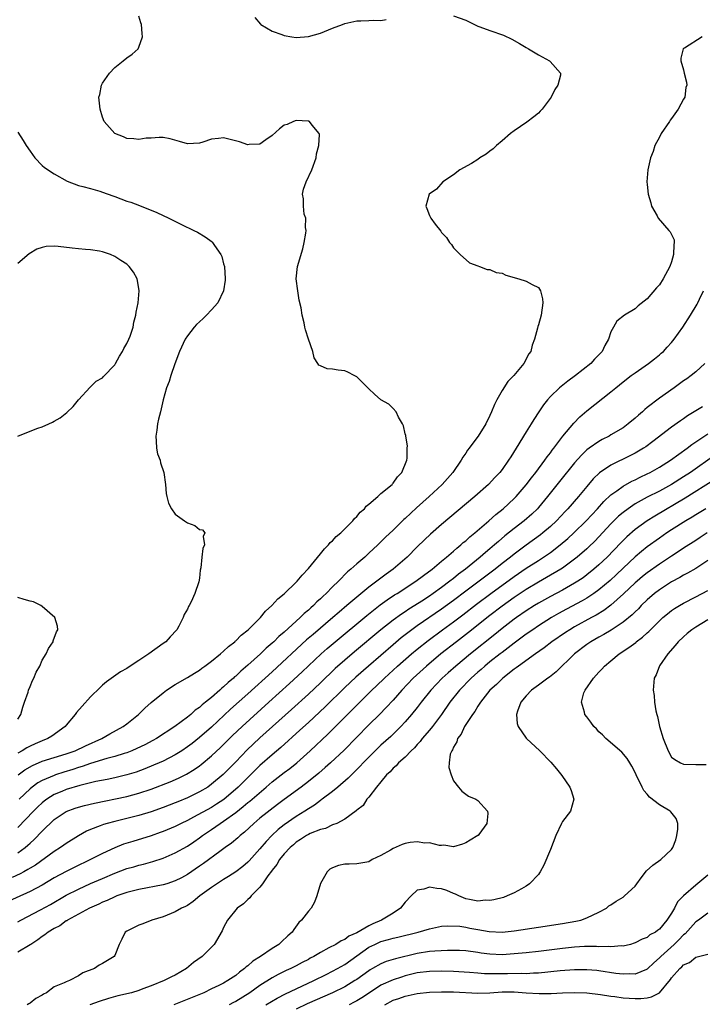
# Model space of a CAD drawing. Units: inches. Extents: x 2649000 to 2650152, y 1470843 to 1473000.
# Drawn here: x 2649479 to 2649592, y 1471301 to 1471464 of the extents above; entities that cross this region are included whole.
import ezdxf

# ---------------------------------------------------------------- set-up
doc = ezdxf.new("R2010")
doc.units = ezdxf.units.IN
doc.header["$MEASUREMENT"] = 0
doc.layers.add('LD26491470_2ft', color=24, linetype='Continuous')

msp = doc.modelspace()

# ---------------------------------------------------------------- linework, layer by layer
at = {"layer": 'LD26491470_2ft'}
for points, elevation in [([(2649479.07, 1471339), (2649480.17, 1471339.83), (2649481.43, 1471340.57), (2649483, 1471341.25), (2649485, 1471341.88), (2649487, 1471342.49), (2649488.44, 1471343), (2649490.18, 1471343.82), (2649492.86, 1471345), (2649494.21, 1471345.79), (2649496.39, 1471347), (2649497, 1471347.47), (2649498.92, 1471349), (2649499.99, 1471350.01), (2649501.04, 1471350.96), (2649503, 1471352.59), (2649503.58, 1471353), (2649505, 1471353.92), (2649507, 1471355.08), (2649508.17, 1471355.83), (2649509, 1471356.33), (2649509.37, 1471356.63), (2649509.91, 1471357), (2649511, 1471357.81), (2649512.47, 1471359), (2649513, 1471359.45), (2649513.78, 1471360.22), (2649514.82, 1471361), (2649514.91, 1471361.09), (2649515, 1471361.16), (2649515.9, 1471362.1), (2649517.06, 1471363), (2649519.07, 1471365), (2649519.93, 1471366.07), (2649520.98, 1471367), (2649521.93, 1471368.08), (2649523, 1471368.93), (2649525, 1471370.87), (2649525.12, 1471371), (2649525.97, 1471372.03), (2649527, 1471373.09), (2649529, 1471375.52), (2649529.65, 1471376.35), (2649530.34, 1471377), (2649530.61, 1471377.39), (2649531, 1471377.71), (2649531.61, 1471378.39), (2649532.34, 1471379), (2649534.32, 1471381), (2649534.6, 1471381.4), (2649535, 1471381.73), (2649535.58, 1471382.42), (2649536.26, 1471383), (2649536.56, 1471383.44), (2649537, 1471383.75), (2649538.46, 1471385), (2649539, 1471385.49), (2649540.82, 1471387), (2649540.89, 1471387.11), (2649541, 1471387.2), (2649541.72, 1471388.28), (2649542.46, 1471389), (2649543.27, 1471391), (2649543.34, 1471391.34), (2649543.35, 1471393), (2649543.37, 1471393.37), (2649543.08, 1471395), (2649543.08, 1471395.08), (2649543, 1471395.38), (2649542.7, 1471396.7), (2649542.55, 1471397), (2649541.89, 1471398.11), (2649541.53, 1471399), (2649541, 1471399.56), (2649540.28, 1471400.28), (2649538.97, 1471401), (2649537.93, 1471401.93), (2649537, 1471402.82), (2649535, 1471404.8), (2649534.57, 1471405), (2649533.54, 1471405.54), (2649533, 1471405.78), (2649531.9, 1471405.9), (2649531, 1471406.08), (2649530.1, 1471406.1), (2649529, 1471406.61), (2649528.71, 1471406.71), (2649528.55, 1471407), (2649527.94, 1471407.94), (2649527.71, 1471409), (2649527, 1471411), (2649526.54, 1471412.54), (2649526.42, 1471413), (2649526.28, 1471413.72), (2649525.95, 1471415), (2649525.79, 1471416.21), (2649525.47, 1471417.47), (2649525.24, 1471419), (2649525, 1471421), (2649525.21, 1471423), (2649526.08, 1471425.92), (2649526.32, 1471427), (2649526.56, 1471428.56), (2649526.61, 1471429), (2649526.54, 1471429.46), (2649526.56, 1471431), (2649526.33, 1471431.67), (2649526.17, 1471433), (2649526.21, 1471434.21), (2649526.01, 1471435), (2649526.21, 1471435.79), (2649526.65, 1471437), (2649527.59, 1471439), (2649528.31, 1471441), (2649528.35, 1471441.65), (2649528.71, 1471443), (2649528.85, 1471444.85), (2649528.8, 1471445), (2649527.61, 1471446.39), (2649527.17, 1471447), (2649527.05, 1471447.05), (2649526.96, 1471447.04), (2649525, 1471447.13), (2649524.53, 1471447), (2649523.49, 1471446.51), (2649523, 1471446.39), (2649522.25, 1471445.75), (2649521, 1471444.65), (2649519.95, 1471443.95), (2649519, 1471443.26), (2649517.19, 1471443.19), (2649517, 1471443.16), (2649515.64, 1471443.64), (2649513, 1471444.3), (2649512.16, 1471444.16), (2649511, 1471444.06), (2649509.56, 1471443.56), (2649509, 1471443.39), (2649507, 1471443.31), (2649505.71, 1471443.71), (2649504.14, 1471444.14), (2649503, 1471444.32), (2649502.36, 1471444.36), (2649501, 1471444.26), (2649500.22, 1471444.22), (2649499, 1471444.04), (2649498.13, 1471444.13), (2649497, 1471444.2), (2649496.45, 1471444.45), (2649495, 1471445), (2649493.27, 1471447), (2649493, 1471447.71), (2649492.6, 1471449), (2649492.39, 1471451), (2649492.53, 1471451.47), (2649492.81, 1471453), (2649493, 1471453.32), (2649494.13, 1471455), (2649495, 1471455.9), (2649496.41, 1471457), (2649497, 1471457.53), (2649497.87, 1471458.13), (2649498.86, 1471459), (2649499, 1471459.29), (2649499.6, 1471461), (2649499.53, 1471461.53), (2649499.42, 1471463), (2649499.31, 1471463.31), (2649499, 1471464.4)], 8878), ([(2649551, 1471464.46), (2649553, 1471463.73), (2649554.43, 1471463), (2649555, 1471462.76), (2649555.35, 1471462.65), (2649557, 1471462.01), (2649559.25, 1471461.25), (2649560.62, 1471460.62), (2649561.9, 1471459.9), (2649563, 1471459.2), (2649563.35, 1471459), (2649565, 1471457.99), (2649566.82, 1471457), (2649566.93, 1471456.93), (2649568.64, 1471455), (2649568.64, 1471454.64), (2649568.23, 1471453), (2649567.72, 1471452.28), (2649567.13, 1471451), (2649565.65, 1471449), (2649565.33, 1471448.67), (2649565, 1471448.36), (2649564.26, 1471447.74), (2649563.12, 1471446.88), (2649561, 1471445.44), (2649560.42, 1471445), (2649559, 1471443.77), (2649558.06, 1471443), (2649557.54, 1471442.46), (2649557, 1471442.08), (2649556.39, 1471441.61), (2649555.36, 1471441), (2649555, 1471440.73), (2649553.96, 1471440.04), (2649552.04, 1471439), (2649551, 1471438.2), (2649549.23, 1471437), (2649548.18, 1471435.82), (2649546.97, 1471435), (2649546.39, 1471433), (2649546.59, 1471432.59), (2649547, 1471431.44), (2649547.26, 1471431), (2649547.96, 1471430.04), (2649548.87, 1471428.87), (2649549, 1471428.62), (2649549.84, 1471427.84), (2649550.33, 1471427), (2649550.64, 1471426.64), (2649551, 1471426.1), (2649552.1, 1471425), (2649553.62, 1471423.62), (2649555, 1471423.15), (2649555.29, 1471423), (2649556.53, 1471422.53), (2649557, 1471422.54), (2649558.05, 1471422.05), (2649559, 1471421.9), (2649559.62, 1471421.62), (2649561.79, 1471421), (2649563, 1471420.61), (2649563.97, 1471420.03), (2649565, 1471419.56), (2649565.37, 1471419), (2649565.68, 1471417.68), (2649565.72, 1471417), (2649565.45, 1471415), (2649565, 1471413.38), (2649564.9, 1471413.1), (2649564.85, 1471412.85), (2649564.35, 1471411), (2649563.99, 1471410.01), (2649563.75, 1471409), (2649563.42, 1471408.58), (2649562.61, 1471407), (2649560.94, 1471405), (2649559.97, 1471404.03), (2649559, 1471402.53), (2649558.13, 1471401), (2649557.76, 1471400.24), (2649557.27, 1471399), (2649557, 1471398.42), (2649556.31, 1471397), (2649555.08, 1471395), (2649554.16, 1471393.84), (2649553.57, 1471393), (2649553.32, 1471392.68), (2649553, 1471392.19), (2649552.51, 1471391.49), (2649552.23, 1471391), (2649550.89, 1471389), (2649549.99, 1471388.01), (2649549.11, 1471387), (2649546.94, 1471385), (2649545.9, 1471384.1), (2649544.85, 1471383.15), (2649543, 1471381.38), (2649542.8, 1471381.2), (2649541, 1471379.44), (2649539.73, 1471378.27), (2649539, 1471377.5), (2649538.48, 1471377), (2649537, 1471375.63), (2649536.31, 1471375), (2649535, 1471373.88), (2649534.04, 1471373), (2649533.46, 1471372.54), (2649531.96, 1471371), (2649531, 1471370.08), (2649529.96, 1471369), (2649529.44, 1471368.56), (2649529, 1471368.11), (2649528.41, 1471367.59), (2649527.86, 1471367), (2649527.39, 1471366.61), (2649527, 1471366.23), (2649526.33, 1471365.67), (2649525.66, 1471365), (2649525, 1471364.42), (2649523, 1471362.59), (2649522.13, 1471361.87), (2649521.27, 1471361), (2649521, 1471360.75), (2649520.05, 1471359.95), (2649519.08, 1471359), (2649517, 1471357.13), (2649515.84, 1471356.16), (2649515, 1471355.34), (2649514.81, 1471355.19), (2649514.62, 1471355), (2649513.73, 1471354.27), (2649513, 1471353.56), (2649512.68, 1471353.32), (2649512.35, 1471353), (2649511, 1471351.82), (2649510.01, 1471351), (2649509.44, 1471350.56), (2649509, 1471350.14), (2649508.31, 1471349.69), (2649507.55, 1471349), (2649507, 1471348.56), (2649504.92, 1471347), (2649501.9, 1471345), (2649501.32, 1471344.68), (2649500, 1471344), (2649498.65, 1471343.35), (2649497.85, 1471343), (2649497, 1471342.67), (2649496.54, 1471342.54), (2649495, 1471342.04), (2649493.69, 1471341.69), (2649491, 1471340.87), (2649489.62, 1471340.38), (2649489, 1471340.21), (2649488.1, 1471339.9), (2649486.57, 1471339.43), (2649485.2, 1471339), (2649485, 1471338.93), (2649483, 1471338.08), (2649482.31, 1471337.69), (2649481.38, 1471337), (2649481, 1471336.69), (2649479.22, 1471335)], 8880), ([(2649518.17, 1471464.17), (2649519.07, 1471463.07), (2649519.15, 1471463), (2649521, 1471461.94), (2649522.63, 1471461.37), (2649523, 1471461.22), (2649524.26, 1471461), (2649525, 1471460.89), (2649527, 1471461.02), (2649529, 1471461.61), (2649531, 1471462.43), (2649532.62, 1471463), (2649533, 1471463.16), (2649535, 1471463.6), (2649535.65, 1471463.65), (2649537, 1471463.67), (2649537.73, 1471463.73), (2649539, 1471463.7), (2649539.87, 1471463.87)], 8880), ([(2649592.1, 1471461), (2649589.13, 1471459.13), (2649589, 1471459.08), (2649588.95, 1471459), (2649588.53, 1471457.47), (2649588.56, 1471457), (2649589, 1471455.5), (2649589.11, 1471455), (2649589.51, 1471453.51), (2649589.52, 1471453), (2649589.4, 1471452.6), (2649589.2, 1471451), (2649589, 1471450.67), (2649588.09, 1471449), (2649587, 1471447.5), (2649586.77, 1471447.23), (2649586.66, 1471447), (2649585.28, 1471445), (2649585, 1471444.4), (2649584.24, 1471443), (2649583.97, 1471442.03), (2649583.56, 1471441), (2649583.11, 1471439), (2649582.94, 1471437), (2649583, 1471436.57), (2649583.14, 1471435), (2649583.57, 1471433.57), (2649583.7, 1471433), (2649584.62, 1471431.38), (2649584.81, 1471431), (2649586.59, 1471429), (2649586.77, 1471428.77), (2649587.44, 1471427.44), (2649587.47, 1471427), (2649587.38, 1471426.62), (2649587.36, 1471425), (2649587, 1471423.77), (2649586.74, 1471423), (2649585.65, 1471421), (2649585, 1471419.99), (2649584.52, 1471419.48), (2649583, 1471417.67), (2649581.5, 1471416.5), (2649581, 1471416.04), (2649579.26, 1471415), (2649577.99, 1471414.01), (2649577.4, 1471413), (2649577, 1471412.21), (2649576.61, 1471411), (2649576.01, 1471409.99), (2649575.56, 1471409), (2649575.28, 1471408.72), (2649574.29, 1471407.71), (2649573.66, 1471407), (2649571.13, 1471405), (2649569.9, 1471404.1), (2649568.52, 1471403), (2649567, 1471401.53), (2649566.51, 1471401), (2649565.83, 1471400.17), (2649565.09, 1471399), (2649564.24, 1471397.75), (2649563.82, 1471397), (2649563, 1471395.7), (2649561.36, 1471393), (2649560.44, 1471391.56), (2649560.09, 1471391), (2649559, 1471389.48), (2649558.62, 1471389), (2649557.83, 1471388.17), (2649556.74, 1471387), (2649554.48, 1471385), (2649549, 1471380.36), (2649547.2, 1471378.79), (2649546.17, 1471377.83), (2649545, 1471376.71), (2649543.3, 1471375), (2649541, 1471373), (2649539.83, 1471372.17), (2649538.31, 1471371), (2649537, 1471370.03), (2649535, 1471368.4), (2649533.38, 1471367), (2649532.08, 1471365.92), (2649531.04, 1471365), (2649527.77, 1471362.23), (2649526.7, 1471361.3), (2649521, 1471356.05), (2649517, 1471352.41), (2649514.15, 1471349.85), (2649511, 1471346.92), (2649509, 1471345.16), (2649507.79, 1471344.21), (2649507, 1471343.62), (2649506.08, 1471343), (2649505, 1471342.33), (2649503, 1471341.3), (2649502.33, 1471341), (2649501.4, 1471340.6), (2649499.98, 1471340.02), (2649498.52, 1471339.48), (2649497, 1471339), (2649495, 1471338.53), (2649493.74, 1471338.26), (2649491.89, 1471337.89), (2649489.25, 1471337.25), (2649487, 1471336.57), (2649486.26, 1471336.26), (2649485, 1471335.76), (2649483.78, 1471335), (2649483.33, 1471334.67), (2649483, 1471334.38), (2649482.29, 1471333.71), (2649481.59, 1471333), (2649479, 1471330.31)], 8882), ([(2649479, 1471445.22), (2649479.87, 1471443.87), (2649480.39, 1471443), (2649481, 1471442.06), (2649481.78, 1471441), (2649483, 1471439.74), (2649483.41, 1471439.41), (2649485, 1471438.34), (2649487.14, 1471437.14), (2649489, 1471436.41), (2649489.73, 1471436.27), (2649491, 1471435.9), (2649492.52, 1471435.48), (2649493, 1471435.32), (2649494.68, 1471434.68), (2649495, 1471434.58), (2649497, 1471433.85), (2649497.64, 1471433.64), (2649499.08, 1471433.08), (2649501.94, 1471431.94), (2649503.92, 1471431), (2649506.03, 1471429.97), (2649508.09, 1471429), (2649508.68, 1471428.68), (2649509.94, 1471427.94), (2649511.08, 1471427.08), (2649511.16, 1471427), (2649511.48, 1471426.52), (2649512.55, 1471425), (2649512.68, 1471424.68), (2649513, 1471423.48), (2649513.12, 1471423), (2649513.24, 1471421), (2649513.23, 1471420.77), (2649512.98, 1471419), (2649512.02, 1471417), (2649511, 1471415.85), (2649510.19, 1471415), (2649509.59, 1471414.41), (2649509, 1471413.89), (2649508.54, 1471413.46), (2649508.13, 1471413), (2649507, 1471411.58), (2649506.63, 1471411), (2649505.72, 1471409), (2649504.95, 1471406.95), (2649504.26, 1471405), (2649504, 1471404), (2649503.54, 1471403), (2649503.02, 1471401), (2649502.59, 1471399), (2649502.22, 1471397.78), (2649502.08, 1471397), (2649501.95, 1471395.95), (2649501.77, 1471395), (2649501.85, 1471394.15), (2649501.9, 1471393), (2649502.08, 1471392.08), (2649502.49, 1471391), (2649502.58, 1471390.58), (2649503.13, 1471389), (2649503.39, 1471387), (2649503.51, 1471385.51), (2649503.61, 1471385), (2649503.89, 1471383.89), (2649504.36, 1471383), (2649505, 1471382.11), (2649506.55, 1471381), (2649507, 1471380.65), (2649508.22, 1471380.22), (2649509, 1471379.56), (2649509.52, 1471379.52), (2649509.88, 1471379), (2649509.61, 1471378.39), (2649509.85, 1471377), (2649509.58, 1471376.42), (2649509.39, 1471375), (2649509.24, 1471373.24), (2649509.14, 1471372.86), (2649509, 1471371.52), (2649508.92, 1471370.92), (2649508.25, 1471369), (2649507.62, 1471367.62), (2649507.29, 1471367), (2649507.17, 1471366.83), (2649507, 1471366.42), (2649506.5, 1471365.5), (2649506.32, 1471365), (2649505.58, 1471363.58), (2649505.24, 1471363), (2649504.16, 1471361.84), (2649503.44, 1471361), (2649503, 1471360.71), (2649500.61, 1471359), (2649499, 1471357.91), (2649497.23, 1471356.77), (2649497, 1471356.58), (2649495.98, 1471356.02), (2649494.8, 1471355.2), (2649493.64, 1471354.36), (2649493, 1471353.83), (2649492.57, 1471353.43), (2649491, 1471351.89), (2649489.61, 1471350.39), (2649488.7, 1471349.3), (2649488.47, 1471349), (2649487, 1471347.24), (2649486.81, 1471347), (2649484.59, 1471345.41), (2649483.93, 1471345), (2649483, 1471344.64), (2649481.85, 1471344.15), (2649481, 1471343.76), (2649480.5, 1471343.5), (2649479.69, 1471343), (2649479, 1471342.62)], 8876), ([(2649479, 1471395), (2649481, 1471395.82), (2649482.29, 1471396.29), (2649483, 1471396.52), (2649484.1, 1471397), (2649484.71, 1471397.29), (2649485, 1471397.49), (2649486, 1471398), (2649487.1, 1471398.9), (2649488.12, 1471399.88), (2649489.01, 1471401), (2649490.92, 1471403.08), (2649491, 1471403.15), (2649491.92, 1471404.08), (2649493, 1471404.65), (2649493.16, 1471404.84), (2649495, 1471406.76), (2649495.15, 1471407), (2649495.8, 1471408.2), (2649496.31, 1471409), (2649496.52, 1471409.48), (2649497, 1471410.3), (2649497.33, 1471411), (2649497.53, 1471411.53), (2649498.02, 1471413), (2649498.16, 1471413.84), (2649498.51, 1471415), (2649498.54, 1471415.46), (2649498.86, 1471417), (2649499.05, 1471419), (2649499, 1471419.38), (2649498.71, 1471421), (2649498.11, 1471422.11), (2649497.41, 1471423), (2649497.21, 1471423.21), (2649497, 1471423.39), (2649496.01, 1471424.01), (2649495, 1471424.69), (2649494.29, 1471425), (2649493, 1471425.47), (2649492.46, 1471425.54), (2649491, 1471425.79), (2649490.19, 1471425.81), (2649489, 1471425.92), (2649487.97, 1471426.03), (2649485.67, 1471426.33), (2649485, 1471426.38), (2649483.69, 1471426.31), (2649483, 1471426.17), (2649482.11, 1471425.89), (2649480.88, 1471425.12), (2649479, 1471423.51)], 8874), ([(2649479, 1471326.1), (2649480.19, 1471327), (2649480.63, 1471327.37), (2649481, 1471327.74), (2649481.67, 1471328.33), (2649483, 1471329.72), (2649485, 1471331.62), (2649487, 1471332.98), (2649488.48, 1471333.52), (2649489, 1471333.69), (2649490.03, 1471333.97), (2649491.65, 1471334.35), (2649497, 1471335.44), (2649499, 1471335.96), (2649501, 1471336.65), (2649504.14, 1471337.86), (2649505.54, 1471338.46), (2649506.88, 1471339.12), (2649508.12, 1471339.88), (2649509, 1471340.49), (2649509.29, 1471340.71), (2649511, 1471342.14), (2649512.47, 1471343.53), (2649514.48, 1471345.52), (2649516.05, 1471347), (2649520.49, 1471351), (2649523.9, 1471354.1), (2649525.98, 1471356.02), (2649529.14, 1471359), (2649530.13, 1471359.87), (2649531.45, 1471361), (2649536.65, 1471365.35), (2649537.75, 1471366.25), (2649538.88, 1471367.12), (2649540.04, 1471367.96), (2649541.24, 1471368.76), (2649541.65, 1471369), (2649544.77, 1471371), (2649546.03, 1471371.97), (2649547.44, 1471373), (2649549, 1471374.32), (2649549.84, 1471375), (2649551, 1471376), (2649551.51, 1471376.49), (2649552.18, 1471377), (2649552.6, 1471377.4), (2649553, 1471377.71), (2649553.66, 1471378.34), (2649554.5, 1471379), (2649556.83, 1471381), (2649557.95, 1471382.05), (2649559.17, 1471383), (2649561, 1471384.69), (2649561.31, 1471385), (2649563, 1471386.92), (2649563.88, 1471388.12), (2649564.6, 1471389), (2649566.09, 1471391), (2649566.45, 1471391.55), (2649567, 1471392.25), (2649567.31, 1471392.69), (2649567.56, 1471393), (2649569.03, 1471394.97), (2649570.85, 1471397.15), (2649571.84, 1471398.16), (2649573, 1471399.15), (2649577, 1471402.3), (2649577.8, 1471403), (2649579, 1471403.94), (2649580.35, 1471405), (2649581, 1471405.47), (2649583.19, 1471407), (2649584.22, 1471407.78), (2649585, 1471408.41), (2649585.32, 1471408.68), (2649585.67, 1471409), (2649586.31, 1471409.69), (2649587, 1471410.47), (2649587.45, 1471411), (2649588.87, 1471413), (2649590.15, 1471415), (2649591.22, 1471416.78), (2649591.34, 1471417), (2649591.64, 1471417.64), (2649592.31, 1471419)], 8884), ([(2649592.49, 1471407), (2649591, 1471405.64), (2649590.25, 1471405), (2649589.52, 1471404.48), (2649589, 1471404.14), (2649587.43, 1471403), (2649585, 1471401.28), (2649583, 1471399.73), (2649582.59, 1471399.41), (2649582.19, 1471399), (2649581.54, 1471398.46), (2649581, 1471397.96), (2649579.85, 1471397), (2649579, 1471396.38), (2649577, 1471395.18), (2649576.68, 1471395), (2649575.56, 1471394.44), (2649575, 1471394.13), (2649573.38, 1471393), (2649573, 1471392.7), (2649572.13, 1471391.87), (2649571, 1471390.56), (2649568.51, 1471387.49), (2649566.52, 1471385), (2649565, 1471383.17), (2649564.85, 1471383), (2649563.92, 1471382.08), (2649562.68, 1471381), (2649561, 1471379.72), (2649559.49, 1471378.51), (2649558.4, 1471377.6), (2649557.74, 1471377), (2649557, 1471376.37), (2649556.25, 1471375.75), (2649555.41, 1471375), (2649552.96, 1471373), (2649551.83, 1471372.17), (2649551, 1471371.49), (2649550.38, 1471371), (2649549, 1471369.98), (2649547.63, 1471369), (2649547, 1471368.57), (2649545.74, 1471367.74), (2649544.59, 1471367), (2649543.61, 1471366.39), (2649543, 1471365.97), (2649542.41, 1471365.59), (2649541, 1471364.57), (2649539, 1471363), (2649534.64, 1471359.36), (2649533, 1471357.97), (2649531.43, 1471356.57), (2649529, 1471354.24), (2649527, 1471352.34), (2649524.21, 1471349.79), (2649519, 1471345.15), (2649517.89, 1471344.11), (2649516.87, 1471343.13), (2649515, 1471341.18), (2649512.91, 1471339.09), (2649511, 1471337.45), (2649510.36, 1471337), (2649509, 1471336.18), (2649507, 1471335.21), (2649505.43, 1471334.57), (2649505, 1471334.37), (2649503, 1471333.6), (2649501, 1471332.89), (2649499, 1471332.3), (2649495, 1471331.33), (2649493.75, 1471331), (2649493.17, 1471330.83), (2649492.58, 1471330.58), (2649491, 1471329.97), (2649490.32, 1471329.68), (2649489.04, 1471328.96), (2649487, 1471327.69), (2649486.61, 1471327.39), (2649486.03, 1471327), (2649485, 1471326.37), (2649481.89, 1471324.11), (2649481, 1471323.59), (2649480.65, 1471323.35), (2649479.99, 1471323), (2649479.36, 1471322.64), (2649478.03, 1471322.03)], 8886), ([(2649592.15, 1471399.85), (2649590.76, 1471399), (2649589.65, 1471398.35), (2649589, 1471397.87), (2649588.47, 1471397.53), (2649587, 1471396.48), (2649583.9, 1471394.1), (2649582.76, 1471393.24), (2649582.39, 1471393), (2649581, 1471392.18), (2649580.22, 1471391.78), (2649577, 1471390.22), (2649575.08, 1471388.92), (2649574.07, 1471387.93), (2649573, 1471386.68), (2649571.62, 1471385), (2649569.88, 1471383), (2649569.45, 1471382.55), (2649568.01, 1471381), (2649567, 1471380.07), (2649565.76, 1471379), (2649565.34, 1471378.66), (2649563, 1471376.99), (2649561, 1471375.51), (2649560.38, 1471375), (2649559, 1471373.93), (2649557.84, 1471373), (2649553, 1471369.36), (2649551, 1471367.84), (2649549, 1471366.39), (2649545, 1471363.64), (2649544.11, 1471363), (2649542.35, 1471361.65), (2649541, 1471360.51), (2649536.92, 1471357), (2649534.83, 1471355.17), (2649533, 1471353.43), (2649529.76, 1471350.24), (2649527, 1471347.68), (2649525.61, 1471346.39), (2649522.45, 1471343.55), (2649521, 1471342.34), (2649519, 1471340.57), (2649518.2, 1471339.8), (2649517.22, 1471338.78), (2649515.41, 1471337), (2649513.04, 1471334.96), (2649511.84, 1471334.16), (2649511, 1471333.64), (2649508.02, 1471332.02), (2649507, 1471331.49), (2649505.98, 1471331), (2649505, 1471330.48), (2649503, 1471329.64), (2649502.53, 1471329.47), (2649501, 1471328.94), (2649497.98, 1471328.02), (2649496.47, 1471327.53), (2649495, 1471326.95), (2649493, 1471326.03), (2649491.02, 1471325), (2649488.29, 1471323.71), (2649487, 1471323.06), (2649485, 1471321.99), (2649483, 1471320.8), (2649481, 1471319.75), (2649477, 1471317.91)], 8888), ([(2649479, 1471314.72), (2649479.47, 1471315), (2649482.71, 1471316.71), (2649484.39, 1471317.61), (2649487, 1471319.13), (2649489, 1471320.14), (2649491, 1471321.04), (2649493, 1471321.91), (2649495, 1471322.76), (2649497, 1471323.51), (2649498.17, 1471323.83), (2649499, 1471324.08), (2649499.75, 1471324.25), (2649501.32, 1471324.68), (2649503, 1471325.24), (2649505, 1471326.13), (2649507, 1471327.24), (2649508.06, 1471327.94), (2649509, 1471328.61), (2649509.52, 1471329), (2649511, 1471330), (2649512.45, 1471331), (2649513, 1471331.34), (2649515, 1471332.81), (2649516.23, 1471333.77), (2649517, 1471334.43), (2649517.33, 1471334.67), (2649517.71, 1471335), (2649520.02, 1471337), (2649521, 1471337.87), (2649523, 1471339.41), (2649523.92, 1471340.08), (2649525.08, 1471341), (2649527.31, 1471343), (2649530.24, 1471345.76), (2649534.26, 1471349.74), (2649535.49, 1471351), (2649537.49, 1471353), (2649538.27, 1471353.73), (2649539.57, 1471355), (2649541.73, 1471357), (2649544.02, 1471359), (2649545, 1471359.81), (2649546.78, 1471361.22), (2649549.18, 1471363), (2649551, 1471364.3), (2649552.55, 1471365.45), (2649554.79, 1471367.21), (2649557.17, 1471369), (2649561, 1471371.77), (2649563, 1471373.15), (2649565, 1471374.45), (2649565.87, 1471375), (2649567, 1471375.78), (2649568.59, 1471377), (2649569.9, 1471378.1), (2649570.89, 1471379), (2649572.93, 1471381), (2649574.8, 1471383), (2649575.83, 1471384.17), (2649577, 1471385.28), (2649577.95, 1471385.95), (2649579, 1471386.73), (2649580.45, 1471387.55), (2649581, 1471387.79), (2649581.8, 1471388.2), (2649583, 1471388.75), (2649583.5, 1471389), (2649585, 1471389.84), (2649586.85, 1471391), (2649589.6, 1471393), (2649590.39, 1471393.61), (2649593, 1471395.38)], 8890), ([(2649594.18, 1471391.82), (2649590.14, 1471389), (2649589, 1471388.26), (2649587, 1471387), (2649585, 1471385.92), (2649583, 1471384.89), (2649581, 1471383.8), (2649579.82, 1471383), (2649579, 1471382.38), (2649578.26, 1471381.74), (2649577, 1471380.49), (2649574.34, 1471377.66), (2649573.33, 1471376.67), (2649573, 1471376.36), (2649571.43, 1471375), (2649571, 1471374.66), (2649569, 1471373.19), (2649568.71, 1471373), (2649566.37, 1471371.63), (2649565, 1471370.88), (2649563, 1471369.67), (2649561, 1471368.33), (2649559, 1471366.89), (2649557, 1471365.34), (2649553.47, 1471362.53), (2649551.45, 1471361), (2649548.9, 1471359), (2649546.5, 1471357), (2649544.33, 1471355), (2649542.45, 1471353), (2649541, 1471351.35), (2649539.88, 1471350.12), (2649538.76, 1471349), (2649537, 1471347.28), (2649532.89, 1471343.11), (2649530.66, 1471341), (2649529.79, 1471340.21), (2649528.72, 1471339.28), (2649527, 1471337.91), (2649525.79, 1471337), (2649523, 1471334.96), (2649521.89, 1471334.11), (2649519, 1471331.84), (2649517.98, 1471331), (2649516.44, 1471329.56), (2649515.75, 1471329), (2649515.37, 1471328.63), (2649514.27, 1471327.73), (2649513.23, 1471327), (2649512.37, 1471326.37), (2649509.65, 1471324.35), (2649509, 1471323.9), (2649507, 1471322.56), (2649506.01, 1471321.99), (2649505, 1471321.48), (2649503.6, 1471321), (2649503, 1471320.81), (2649499, 1471320.08), (2649497, 1471319.58), (2649495.36, 1471319), (2649495, 1471318.86), (2649493.74, 1471318.26), (2649493, 1471317.95), (2649492.36, 1471317.64), (2649490.85, 1471317), (2649487.2, 1471315), (2649487.09, 1471314.91), (2649487, 1471314.87), (2649485.92, 1471314.08), (2649485, 1471313.6), (2649484.01, 1471313), (2649483.46, 1471312.55), (2649483, 1471312.28), (2649482.27, 1471311.73), (2649481.11, 1471311), (2649481, 1471310.92), (2649479, 1471309.7)], 8892), ([(2649594.19, 1471387.81), (2649589.27, 1471384.73), (2649584.23, 1471381.77), (2649583, 1471380.98), (2649581, 1471379.54), (2649579.64, 1471378.36), (2649578.63, 1471377.37), (2649576.37, 1471375), (2649575, 1471373.7), (2649574.19, 1471373), (2649573, 1471372.05), (2649572.4, 1471371.6), (2649571.5, 1471371), (2649571, 1471370.68), (2649569, 1471369.56), (2649567, 1471368.5), (2649565, 1471367.39), (2649564.36, 1471367), (2649563, 1471366.13), (2649561.37, 1471365), (2649561, 1471364.73), (2649559, 1471363.18), (2649557.8, 1471362.2), (2649553.79, 1471359), (2649551.38, 1471357), (2649550.11, 1471355.89), (2649549.12, 1471355), (2649547.24, 1471353), (2649545.65, 1471351), (2649545, 1471350.16), (2649544.06, 1471349), (2649543, 1471347.77), (2649542.28, 1471347), (2649540.63, 1471345.37), (2649539, 1471343.92), (2649538.04, 1471343), (2649537, 1471341.96), (2649536.08, 1471341), (2649535.57, 1471340.43), (2649534.57, 1471339.43), (2649534.12, 1471339), (2649533.56, 1471338.44), (2649531.88, 1471337), (2649531, 1471336.28), (2649529.3, 1471335), (2649529.14, 1471334.86), (2649529, 1471334.78), (2649527.99, 1471334.01), (2649527, 1471333.4), (2649526.4, 1471333), (2649525, 1471332.15), (2649523, 1471330.75), (2649522.02, 1471329.98), (2649520.98, 1471329), (2649520, 1471328), (2649519, 1471326.79), (2649517.22, 1471324.78), (2649517, 1471324.56), (2649516.16, 1471323.84), (2649515, 1471323), (2649513.79, 1471322.21), (2649513, 1471321.74), (2649511, 1471320.4), (2649509.09, 1471319), (2649507.94, 1471318.06), (2649507, 1471317.43), (2649506.72, 1471317.28), (2649506.06, 1471317), (2649505, 1471316.35), (2649503, 1471315.57), (2649501.11, 1471315), (2649499.63, 1471314.37), (2649499, 1471314.15), (2649497, 1471313.19), (2649496.74, 1471313), (2649496.17, 1471311.83), (2649495.73, 1471311), (2649495, 1471309.18), (2649494.9, 1471309), (2649493, 1471307.81), (2649492.45, 1471307.55), (2649491.64, 1471307), (2649489.72, 1471306.28), (2649489, 1471305.82), (2649487.51, 1471305), (2649487, 1471304.83), (2649486.66, 1471304.66), (2649485, 1471303.97), (2649483.71, 1471303), (2649483.23, 1471302.77), (2649483, 1471302.62), (2649481.94, 1471302.06), (2649481, 1471301.26), (2649480.82, 1471301.18), (2649480.54, 1471301)], 8894), ([(2649592.7, 1471383), (2649591, 1471381.98), (2649590.4, 1471381.6), (2649589.35, 1471381), (2649587, 1471379.49), (2649586.26, 1471379), (2649585, 1471378.13), (2649583, 1471376.67), (2649582.07, 1471375.93), (2649581, 1471375.04), (2649579, 1471373.18), (2649577.89, 1471372.11), (2649576.86, 1471371.14), (2649575, 1471369.57), (2649574.19, 1471369), (2649573, 1471368.23), (2649572.22, 1471367.78), (2649569.63, 1471366.37), (2649568.34, 1471365.66), (2649567.19, 1471365), (2649565, 1471363.62), (2649564.07, 1471363), (2649563, 1471362.25), (2649561, 1471360.79), (2649560.01, 1471359.99), (2649559, 1471359.26), (2649558.67, 1471359), (2649557, 1471357.67), (2649556.18, 1471357), (2649555.56, 1471356.44), (2649555, 1471355.96), (2649553.92, 1471355), (2649551.96, 1471353), (2649550.37, 1471351), (2649548.99, 1471349.01), (2649547.5, 1471347), (2649547, 1471346.38), (2649545.82, 1471345), (2649545.47, 1471344.53), (2649545, 1471344.05), (2649544.51, 1471343.49), (2649544, 1471343), (2649543, 1471341.95), (2649541.92, 1471341), (2649541.51, 1471340.49), (2649541, 1471340.09), (2649540.49, 1471339.51), (2649539.91, 1471339), (2649539, 1471337.87), (2649538.27, 1471337), (2649537, 1471335.35), (2649536.68, 1471335), (2649536.04, 1471333.96), (2649535, 1471333.17), (2649534.92, 1471333.08), (2649533, 1471331.69), (2649531.7, 1471331), (2649531, 1471330.73), (2649529.84, 1471330.16), (2649529, 1471329.97), (2649527.31, 1471329.31), (2649527, 1471329.17), (2649526.69, 1471329), (2649525.69, 1471328.31), (2649525, 1471327.89), (2649524.53, 1471327.47), (2649523.98, 1471327), (2649523, 1471325.95), (2649522.24, 1471325), (2649521.79, 1471324.21), (2649521, 1471323.25), (2649520.9, 1471323.1), (2649520.32, 1471322.32), (2649519.42, 1471321), (2649519, 1471320.44), (2649517.52, 1471319), (2649517.31, 1471318.69), (2649517, 1471318.43), (2649516.28, 1471317.72), (2649515.24, 1471317), (2649513.62, 1471315), (2649513, 1471313.79), (2649512.76, 1471313.24), (2649511.42, 1471311), (2649511, 1471310.56), (2649509.44, 1471309), (2649508.01, 1471307.99), (2649506.86, 1471307), (2649505, 1471305.91), (2649504.38, 1471305.62), (2649503.18, 1471305), (2649501, 1471304.13), (2649499.63, 1471303.63), (2649499, 1471303.38), (2649497.76, 1471303), (2649495.52, 1471302.48), (2649493.95, 1471302.05), (2649492.45, 1471301.55), (2649490.86, 1471301)], 8896), ([(2649592.92, 1471379), (2649591.75, 1471378.25), (2649591, 1471377.74), (2649589, 1471376.45), (2649588.13, 1471375.87), (2649587, 1471375.16), (2649585, 1471373.83), (2649583, 1471372.39), (2649582.23, 1471371.77), (2649581.32, 1471371), (2649581, 1471370.72), (2649579.09, 1471368.91), (2649576.96, 1471367.04), (2649575.81, 1471366.19), (2649574.57, 1471365.43), (2649573.76, 1471365), (2649571, 1471363.47), (2649570.21, 1471363), (2649569.48, 1471362.52), (2649567.24, 1471361), (2649565.99, 1471360.01), (2649564.52, 1471359), (2649561.71, 1471357), (2649561.32, 1471356.68), (2649561, 1471356.47), (2649559.12, 1471355), (2649558.06, 1471353.94), (2649557, 1471353), (2649555.43, 1471351), (2649555, 1471350.35), (2649554.51, 1471349.49), (2649554.11, 1471349), (2649552.81, 1471347), (2649552.26, 1471345.74), (2649551.66, 1471345), (2649551.55, 1471344.45), (2649551, 1471343.61), (2649550.83, 1471343.17), (2649550.68, 1471343), (2649550.45, 1471342.45), (2649550.26, 1471341), (2649550.2, 1471340.2), (2649550.6, 1471339), (2649551, 1471338.02), (2649551.8, 1471337), (2649552.34, 1471336.34), (2649553, 1471335.82), (2649553.47, 1471335.47), (2649554.67, 1471335), (2649555, 1471334.79), (2649556.62, 1471333), (2649556.64, 1471332.64), (2649556.51, 1471331), (2649555.18, 1471329.18), (2649555.04, 1471329), (2649555, 1471328.97), (2649553.76, 1471328.24), (2649553, 1471327.76), (2649552.47, 1471327.53), (2649551, 1471327.13), (2649549.4, 1471327.4), (2649549, 1471327.36), (2649548.65, 1471327.35), (2649547, 1471327.8), (2649546.25, 1471327.75), (2649545, 1471327.95), (2649543.82, 1471327.82), (2649543, 1471327.67), (2649542.51, 1471327.49), (2649541, 1471326.84), (2649540.59, 1471326.59), (2649539, 1471325.69), (2649537.52, 1471325), (2649537, 1471324.66), (2649535, 1471324.29), (2649533.75, 1471324.25), (2649533, 1471324.23), (2649531.97, 1471324.03), (2649531, 1471323.67), (2649530.57, 1471323.43), (2649530.13, 1471323), (2649529, 1471321.04), (2649528.39, 1471319), (2649528.02, 1471317.98), (2649527.45, 1471317), (2649527, 1471316.47), (2649525.89, 1471315), (2649525.41, 1471314.59), (2649524.57, 1471313.43), (2649524.33, 1471313), (2649523.6, 1471312.4), (2649522.56, 1471311.44), (2649522.12, 1471311), (2649521, 1471310.3), (2649519.1, 1471309), (2649517.8, 1471308.2), (2649517, 1471307.46), (2649516.73, 1471307.27), (2649516.46, 1471307), (2649515.6, 1471306.4), (2649515, 1471305.87), (2649513.7, 1471305), (2649513, 1471304.61), (2649512.22, 1471304.22), (2649511, 1471303.65), (2649509.7, 1471303), (2649504.76, 1471301)], 8898), ([(2649593, 1471374.44), (2649591, 1471373.13), (2649589.65, 1471372.35), (2649589, 1471372.02), (2649588.37, 1471371.63), (2649587, 1471370.9), (2649585, 1471369.6), (2649584.22, 1471369), (2649583, 1471367.95), (2649582.01, 1471367), (2649581.53, 1471366.47), (2649581, 1471365.97), (2649580.52, 1471365.48), (2649579, 1471364.22), (2649577.06, 1471362.94), (2649575.81, 1471362.19), (2649575, 1471361.77), (2649573.65, 1471361), (2649573, 1471360.55), (2649570.96, 1471359), (2649567.96, 1471356.04), (2649566.83, 1471355.17), (2649566.56, 1471355), (2649565, 1471353.86), (2649563.86, 1471353), (2649563, 1471352.05), (2649562.11, 1471351), (2649561.55, 1471349.55), (2649561.37, 1471349), (2649561.49, 1471347.49), (2649561.64, 1471347), (2649563, 1471345.08), (2649563.07, 1471345), (2649565.25, 1471343), (2649567.09, 1471341.09), (2649568.01, 1471340.01), (2649568.88, 1471338.88), (2649570.19, 1471337), (2649570.41, 1471336.41), (2649570.87, 1471335), (2649570.32, 1471333), (2649569, 1471331.3), (2649568.85, 1471331), (2649567.91, 1471329), (2649567, 1471326.65), (2649565.9, 1471324.1), (2649565.29, 1471323), (2649565.2, 1471322.8), (2649565, 1471322.52), (2649563.53, 1471321), (2649563, 1471320.63), (2649562.2, 1471320.2), (2649561, 1471319.53), (2649559.86, 1471319), (2649559.23, 1471318.77), (2649557.66, 1471318.34), (2649557, 1471318.24), (2649556.28, 1471318.28), (2649555, 1471318.16), (2649553.61, 1471318.39), (2649553, 1471318.53), (2649551.87, 1471319), (2649551.3, 1471319.3), (2649551, 1471319.39), (2649549.88, 1471319.88), (2649549, 1471320.17), (2649548.23, 1471320.23), (2649547, 1471320.43), (2649546.1, 1471320.1), (2649545, 1471319.93), (2649543.98, 1471319), (2649543, 1471317.96), (2649542.2, 1471317), (2649541, 1471316.17), (2649539.06, 1471315), (2649537.63, 1471314.37), (2649537, 1471314.04), (2649535, 1471312.9), (2649533.67, 1471312.33), (2649533, 1471311.81), (2649532.41, 1471311.59), (2649531.51, 1471311), (2649530.4, 1471310.4), (2649529, 1471309.68), (2649527.89, 1471309), (2649527.3, 1471308.7), (2649527, 1471308.52), (2649525.99, 1471308.01), (2649525, 1471307.45), (2649524.12, 1471307), (2649523.34, 1471306.66), (2649521.99, 1471306.01), (2649521, 1471305.48), (2649519, 1471304.22), (2649517.31, 1471303), (2649515, 1471301.58), (2649514.61, 1471301.39), (2649513.93, 1471301)], 8900), ([(2649519.98, 1471301), (2649521.87, 1471302.13), (2649523.2, 1471302.8), (2649525, 1471303.65), (2649527.92, 1471305), (2649529.96, 1471306.04), (2649531, 1471306.55), (2649531.83, 1471307), (2649533, 1471307.66), (2649537, 1471310.51), (2649537.99, 1471311), (2649539, 1471311.46), (2649540.22, 1471311.78), (2649541, 1471312.03), (2649541.79, 1471312.21), (2649545.12, 1471313), (2649547, 1471313.57), (2649549, 1471313.98), (2649549.93, 1471314.07), (2649552.01, 1471313.99), (2649553, 1471313.83), (2649553.69, 1471313.69), (2649555, 1471313.46), (2649556.9, 1471313.1), (2649559, 1471312.99), (2649561, 1471313.22), (2649565, 1471313.86), (2649569, 1471314.45), (2649571.19, 1471314.81), (2649572.03, 1471315), (2649573, 1471315.37), (2649575, 1471316.32), (2649576.26, 1471317), (2649576.63, 1471317.37), (2649577, 1471317.53), (2649577.84, 1471318.16), (2649579, 1471318.8), (2649579.26, 1471319), (2649581, 1471320.63), (2649581.29, 1471321), (2649582.01, 1471321.99), (2649582.87, 1471323.13), (2649583.9, 1471324.1), (2649585.22, 1471325), (2649587, 1471326.7), (2649587.2, 1471327), (2649587.71, 1471328.29), (2649587.89, 1471329), (2649588.03, 1471330.03), (2649588.06, 1471331), (2649587.79, 1471331.79), (2649586.9, 1471332.9), (2649586.8, 1471333), (2649585, 1471334.08), (2649583.35, 1471335.35), (2649583, 1471335.8), (2649582.44, 1471336.44), (2649582.15, 1471337), (2649581.16, 1471339), (2649581, 1471339.38), (2649580.46, 1471340.46), (2649580.11, 1471341), (2649579.69, 1471341.69), (2649578.78, 1471342.78), (2649576.16, 1471345), (2649575.6, 1471345.6), (2649575, 1471346.13), (2649574.6, 1471346.6), (2649574.19, 1471347), (2649573.7, 1471347.7), (2649573, 1471348.6), (2649572.71, 1471349), (2649572.62, 1471349.38), (2649572.12, 1471351), (2649572.54, 1471352.54), (2649572.74, 1471353), (2649574.11, 1471355), (2649575, 1471355.99), (2649575.52, 1471356.48), (2649575.95, 1471357), (2649577, 1471357.85), (2649578.36, 1471359), (2649579.96, 1471360.04), (2649581.09, 1471360.91), (2649581.19, 1471361), (2649582.24, 1471361.76), (2649583, 1471362.48), (2649583.28, 1471362.72), (2649585, 1471364.46), (2649585.58, 1471365), (2649586.35, 1471365.65), (2649587, 1471366.16), (2649587.5, 1471366.5), (2649588.3, 1471367), (2649589, 1471367.4), (2649591, 1471368.41), (2649593, 1471369.46)], 8902), ([(2649479, 1471348.19), (2649479.48, 1471349), (2649479.81, 1471350.19), (2649480.11, 1471351), (2649480.67, 1471352.67), (2649480.76, 1471353), (2649481, 1471353.64), (2649481.4, 1471354.6), (2649481.65, 1471355), (2649482.03, 1471355.97), (2649482.6, 1471357), (2649483, 1471357.95), (2649483.67, 1471359), (2649484.08, 1471359.92), (2649484.82, 1471361), (2649484.84, 1471361.16), (2649485.37, 1471362.63), (2649485.62, 1471363), (2649485.56, 1471363.56), (2649485.12, 1471365), (2649483, 1471366.83), (2649482.79, 1471367), (2649481.58, 1471367.58), (2649481, 1471367.74), (2649480.02, 1471367.98), (2649479, 1471368.3)], 8874), ([(2649593, 1471364.63), (2649591, 1471363.42), (2649590.38, 1471363), (2649589.62, 1471362.38), (2649589, 1471361.83), (2649588.12, 1471361), (2649587.62, 1471360.38), (2649586.39, 1471359), (2649585.04, 1471357.04), (2649584.45, 1471355.55), (2649584.16, 1471355), (2649583.97, 1471353), (2649584.13, 1471352.13), (2649584.18, 1471351), (2649584.41, 1471349.59), (2649584.57, 1471349), (2649584.68, 1471348.68), (2649585.01, 1471347), (2649585.63, 1471345), (2649586.44, 1471343), (2649587, 1471341.95), (2649587.57, 1471341.57), (2649588.51, 1471341), (2649589, 1471340.76), (2649591, 1471340.75), (2649592.71, 1471340.71)], 8904), ([(2649593, 1471322.41), (2649591, 1471320.77), (2649589, 1471319), (2649587.99, 1471318.01), (2649587.48, 1471317), (2649587, 1471316.17), (2649586.24, 1471315), (2649585, 1471313.51), (2649584.69, 1471313.31), (2649584.35, 1471313), (2649583.45, 1471312.55), (2649583, 1471312.16), (2649582.15, 1471311.85), (2649581, 1471311.24), (2649580.83, 1471311.17), (2649580.22, 1471311), (2649579, 1471310.72), (2649578.73, 1471310.73), (2649577, 1471310.58), (2649576.62, 1471310.62), (2649575, 1471310.61), (2649574.63, 1471310.63), (2649573, 1471310.63), (2649572.62, 1471310.62), (2649571, 1471310.52), (2649569, 1471310.31), (2649565, 1471309.82), (2649563, 1471309.6), (2649561, 1471309.41), (2649559, 1471309.29), (2649557, 1471309.37), (2649555.57, 1471309.57), (2649555, 1471309.68), (2649553, 1471309.95), (2649551.99, 1471309.99), (2649551, 1471310), (2649549.99, 1471309.99), (2649547.88, 1471309.88), (2649547, 1471309.8), (2649545, 1471309.49), (2649541.4, 1471308.6), (2649541, 1471308.47), (2649539.86, 1471308.14), (2649539, 1471307.79), (2649537.61, 1471307), (2649537.21, 1471306.79), (2649537, 1471306.65), (2649535, 1471305.2), (2649534.69, 1471305), (2649533, 1471303.99), (2649530.97, 1471303), (2649526.82, 1471301.18), (2649525, 1471300.31)], 8904), ([(2649593, 1471316.13), (2649591.46, 1471315), (2649591, 1471314.71), (2649589.24, 1471312.76), (2649589, 1471312.59), (2649588.24, 1471311.76), (2649587.46, 1471311), (2649585.23, 1471309), (2649585, 1471308.75), (2649584.07, 1471307.93), (2649583.05, 1471306.95), (2649583, 1471306.91), (2649582.87, 1471306.87), (2649581, 1471306.07), (2649580.12, 1471306.12), (2649579, 1471306.07), (2649577.8, 1471306.2), (2649575, 1471306.62), (2649574.66, 1471306.66), (2649573, 1471306.81), (2649571, 1471306.81), (2649568.63, 1471306.63), (2649565, 1471306.23), (2649564.22, 1471306.22), (2649563, 1471306.13), (2649562.16, 1471306.16), (2649559.88, 1471306.12), (2649557.86, 1471306.14), (2649557, 1471306.11), (2649556.12, 1471306.12), (2649555, 1471306.22), (2649553.65, 1471306.35), (2649551, 1471306.54), (2649549, 1471306.59), (2649547, 1471306.54), (2649545, 1471306.27), (2649543, 1471305.78), (2649542.4, 1471305.6), (2649541, 1471305.13), (2649539, 1471304.23), (2649537.09, 1471303), (2649535.84, 1471302.16), (2649535, 1471301.66), (2649534.58, 1471301.42), (2649533.73, 1471301)], 8906), ([(2649539.61, 1471301), (2649541, 1471301.75), (2649541.94, 1471302.06), (2649543, 1471302.44), (2649545, 1471302.87), (2649547, 1471303.09), (2649549, 1471303.17), (2649551, 1471303.15), (2649555, 1471302.93), (2649557.01, 1471303.01), (2649559, 1471303.17), (2649561, 1471303.17), (2649563, 1471303), (2649565.14, 1471302.86), (2649567.11, 1471302.89), (2649569, 1471303), (2649571, 1471303.06), (2649573, 1471302.98), (2649575.29, 1471302.71), (2649577, 1471302.45), (2649577.62, 1471302.38), (2649579, 1471302.18), (2649581, 1471302.03), (2649581.95, 1471302.05), (2649583, 1471302.17), (2649583.7, 1471302.3), (2649585.03, 1471302.97), (2649586.83, 1471305.17), (2649587, 1471305.44), (2649588.36, 1471307), (2649588.72, 1471307.28), (2649589, 1471307.61), (2649590, 1471308), (2649591, 1471308.86), (2649593, 1471309.36)], 8908)]:
    msp.add_lwpolyline(points, dxfattribs=dict(at, elevation=elevation))

doc.saveas('drawing.dxf')
